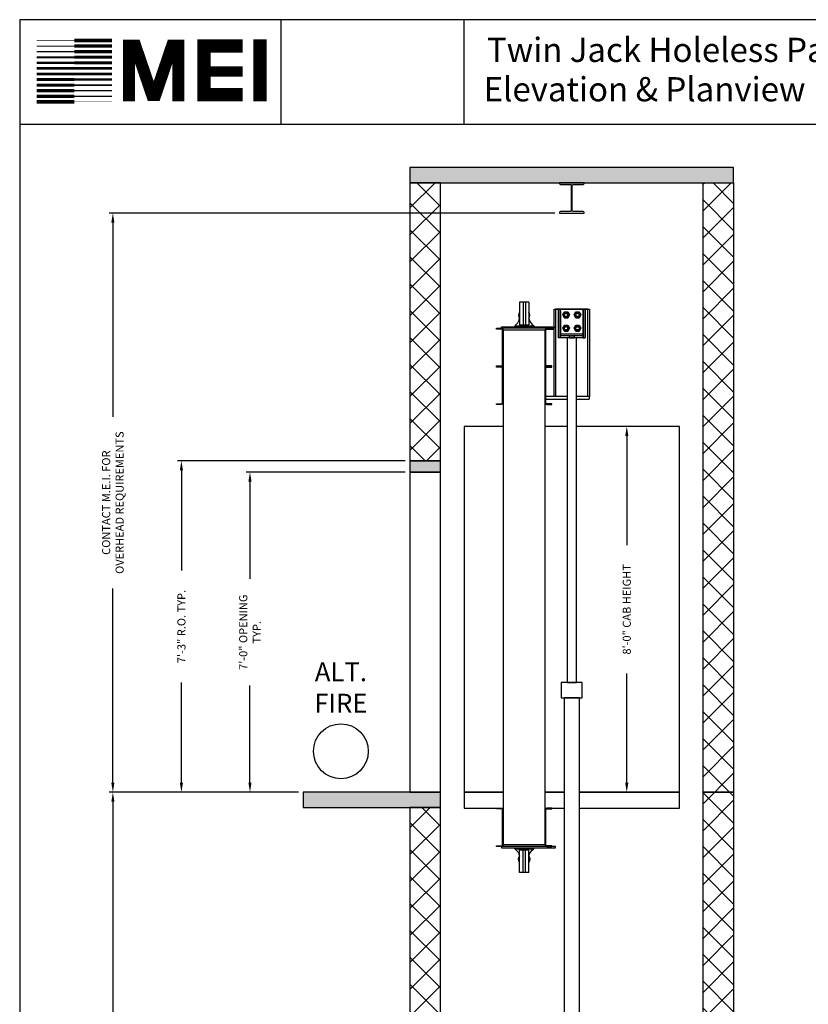
# Model space of a CAD drawing. Extents: x 1081 to 1493, y 255 to 788.
# Drawn here: x 1081 to 1288, y 529 to 788 of the extents above; entities that cross this region are included whole.
import ezdxf

# ---------------------------------------------------------------- set-up
doc = ezdxf.new("R2010")
doc.units = 0
doc.header["$MEASUREMENT"] = 0
doc.header["$PDMODE"] = 34
doc.layers.get('0').update_dxf_attribs({"linetype": 'CONTINUOUS'})
doc.layers.get('DEFPOINTS').update_dxf_attribs({"linetype": 'CONTINUOUS'})
doc.styles.add('ROMAND', font='arialbd.ttf')
doc.styles.add('ROMANS', font='ROMANS.SHX')
doc.dimstyles.new('MEI', dxfattribs={"dimtxt": 4.25, "dimasz": 5, "dimexe": 2, "dimexo": 2.5, "dimgap": 3.75, "dimtad": 0, "dimdec": 4, "dimzin": 3, "dimdsep": 46, "dimlunit": 4, "dimtxsty": 'ROMANS', "dimcen": 4.25, "dimadec": 0, "dimazin": 0, "dimtfac": 1, "dimtdec": 4, "dimtofl": 0, "dimtmove": 0, "dimatfit": 3, "dimfxl": 1, "dimfrac": 2, "dimtolj": 1, "dimtzin": 0, "dimarcsym": 0})

# ---------------------------------------------------------------- blocks, each defined once
blk = doc.blocks.new('*D5')
at = {"color": 0, "lineweight": -2, "transparency": 16777216}
for p, q in [((1154.49, 584.92), (1104.74, 584.92)), ((1105.74, 582.42), (1105.74, 487.29)), ((1105.74, 347.42), (1105.74, 442.55)), ((1154.49, 344.92), (1104.74, 344.92))]:
    blk.add_line(p, q, dxfattribs=at)
at = {"color": 0, "transparency": 16777216}
for points in [[(1105.32, 582.42), (1106.15, 582.42), (1105.74, 584.92)], [(1105.32, 347.42), (1106.15, 347.42), (1105.74, 344.92)]]:
    blk.add_solid(points, dxfattribs=at)
at = {"layer": 'DEFPOINTS', "color": 0, "transparency": 16777216}
for p in [(1105.74, 584.92), (1155.74, 584.92), (1155.74, 344.92)]:
    blk.add_point(p, dxfattribs=at)
at = {"color": 0, "transparency": 16777216, "insert": (1105.74, 464.92), "char_height": 2.125, "attachment_point": 5, "rotation": 90, "style": 'ROMANS'}
blk.add_mtext('\\A1;20\'-0" TOTAL\\PFLOOR TO FLOOR TRAVEL', dxfattribs=at)
blk = doc.blocks.new('*D50')
at = {"color": 0, "lineweight": -2, "transparency": 16777216}
for p, q in [((1221.74, 736.92), (1104.74, 736.92)), ((1105.74, 734.42), (1105.74, 683.44)), ((1105.74, 587.42), (1105.74, 638.4)), ((1154.49, 584.92), (1104.74, 584.92))]:
    blk.add_line(p, q, dxfattribs=at)
at = {"color": 0, "transparency": 16777216}
for points in [[(1105.32, 734.42), (1106.15, 734.42), (1105.74, 736.92)], [(1105.32, 587.42), (1106.15, 587.42), (1105.74, 584.92)]]:
    blk.add_solid(points, dxfattribs=at)
at = {"layer": 'DEFPOINTS', "color": 0, "transparency": 16777216}
for p in [(1105.74, 736.92), (1222.99, 736.92), (1155.74, 584.92)]:
    blk.add_point(p, dxfattribs=at)
at = {"color": 0, "transparency": 16777216, "insert": (1105.74, 660.92), "char_height": 2.125, "attachment_point": 5, "rotation": 90, "style": 'ROMANS'}
blk.add_mtext('\\A1;CONTACT M.E.I. FOR\\POVERHEAD REQUIREMENTS', dxfattribs=at)
blk = doc.blocks.new('*D7')
at = {"color": 0, "lineweight": -2, "transparency": 16777216}
for p, q in [((1182.49, 668.92), (1140.74, 668.92)), ((1141.74, 666.42), (1141.74, 640.94)), ((1141.74, 587.42), (1141.74, 612.9)), ((1154.49, 584.92), (1140.74, 584.92))]:
    blk.add_line(p, q, dxfattribs=at)
at = {"color": 0, "transparency": 16777216}
for points in [[(1141.32, 666.42), (1142.15, 666.42), (1141.74, 668.92)], [(1141.32, 587.42), (1142.15, 587.42), (1141.74, 584.92)]]:
    blk.add_solid(points, dxfattribs=at)
at = {"layer": 'DEFPOINTS', "color": 0, "transparency": 16777216}
for p in [(1141.74, 668.92), (1183.74, 668.92), (1155.74, 584.92)]:
    blk.add_point(p, dxfattribs=at)
at = {"color": 0, "transparency": 16777216, "insert": (1141.74, 626.92), "char_height": 2.125, "attachment_point": 5, "rotation": 90, "style": 'ROMANS'}
blk.add_mtext('\\A1;7\'-0" OPENING\\PTYP.', dxfattribs=at)
blk = doc.blocks.new('*D112')
at = {"color": 0, "lineweight": -2, "transparency": 16777216}
for p, q in [((1253.24, 680.92), (1239.67, 680.92)), ((1240.67, 678.42), (1240.67, 649.77)), ((1240.67, 587.42), (1240.67, 616.07)), ((1253.24, 584.92), (1239.67, 584.92))]:
    blk.add_line(p, q, dxfattribs=at)
at = {"color": 0, "transparency": 16777216}
for points in [[(1240.26, 678.42), (1241.09, 678.42), (1240.67, 680.92)], [(1240.26, 587.42), (1241.09, 587.42), (1240.67, 584.92)]]:
    blk.add_solid(points, dxfattribs=at)
at = {"layer": 'DEFPOINTS', "color": 0, "transparency": 16777216}
for p in [(1240.67, 680.92), (1254.49, 680.92), (1254.49, 584.92)]:
    blk.add_point(p, dxfattribs=at)
at = {"color": 0, "transparency": 16777216, "insert": (1240.67, 632.92), "char_height": 2.125, "attachment_point": 5, "rotation": 90, "style": 'ROMANS'}
blk.add_mtext('\\A1;{8\'-0" CAB HEIGHT}', dxfattribs=at)
blk = doc.blocks.new('*D8')
at = {"color": 0, "lineweight": -2, "transparency": 16777216}
for p, q in [((1182.49, 671.92), (1122.74, 671.92)), ((1123.74, 669.42), (1123.74, 643.1)), ((1123.74, 587.42), (1123.74, 613.74)), ((1154.49, 584.92), (1122.74, 584.92))]:
    blk.add_line(p, q, dxfattribs=at)
at = {"color": 0, "transparency": 16777216}
for points in [[(1123.32, 669.42), (1124.15, 669.42), (1123.74, 671.92)], [(1123.32, 587.42), (1124.15, 587.42), (1123.74, 584.92)]]:
    blk.add_solid(points, dxfattribs=at)
at = {"layer": 'DEFPOINTS', "color": 0, "transparency": 16777216}
for p in [(1123.74, 671.92), (1183.74, 671.92), (1155.74, 584.92)]:
    blk.add_point(p, dxfattribs=at)
at = {"color": 0, "transparency": 16777216, "insert": (1123.74, 628.42), "char_height": 2.125, "attachment_point": 5, "rotation": 90, "style": 'ROMANS'}
blk.add_mtext('\\A1;7\'-3" R.O. TYP.', dxfattribs=at)
blk = doc.blocks.new('816SS')
at = {"ltscale": 10}
for p, q in [((-1.25, 6.5), (-1.25, 0.5)), ((1.25, 6.5), (-1.25, 6.5)), ((-0.31, 6.5), (-0.31, 0.5)), ((0.31, 6.5), (0.31, 0.5)), ((1.25, 6.5), (1.25, 0.5)), ((-2.5, 0.25), (2.5, 0.25)), ((-2.5, 0.25), (-2.5, 0)), ((-2.5, 0), (2.5, 0)), ((-1.25, 0.5), (1.25, 0.5)), ((2.5, 0.25), (2.5, 0))]:
    blk.add_line(p, q, dxfattribs=at)
for centre, radius, start, end in [((0, 3), 1.5, 146.4427, 213.5573), ((0, 3), 1.5, 326.4427, 33.5573), ((-4.59, 2.98), 3.44, 307.4881, 346.4034), ((4.59, 2.98), 3.44, 193.5966, 232.5119)]:
    blk.add_arc(centre, radius, start, end, dxfattribs=at)
blk = doc.blocks.new('mei')
at = {"ltscale": 10}
for points, const_width in [([(1144.36, 766.27), (1144.36, 782.54)], 3.49), ([(1095.63, 780.72), (1085.76, 780.72)], 0.321), ([(1095.63, 782.18), (1085.76, 782.18)], 0.161), ([(1095.63, 782.18), (1105.49, 782.18)], 0.964), ([(1095.63, 780.72), (1105.49, 780.72)], 0.884), ([(1122.96, 766.22), (1122.96, 780.86), (1121.3, 780.86), (1116.88, 767.87), (1116.05, 767.87), (1111.62, 780.86), (1109.96, 780.86), (1109.96, 766.22)], 3.15), ([(1139.86, 768), (1129.65, 768), (1129.65, 780.75), (1139.86, 780.75)], 3.49), ([(1095.63, 777.8), (1085.76, 777.8)], 0.482), ([(1095.63, 779.26), (1085.76, 779.26)], 0.402), ([(1095.63, 779.26), (1105.49, 779.26)], 0.844), ([(1095.63, 777.8), (1105.49, 777.8)], 0.804), ([(1095.63, 774.88), (1085.76, 774.88)], 0.683), ([(1095.63, 776.34), (1085.76, 776.34)], 0.643), ([(1095.63, 776.34), (1105.49, 776.34)], 0.764), ([(1095.63, 774.88), (1105.49, 774.88)], 0.723), ([(1129.65, 774.09), (1139.86, 774.09)], 2.69), ([(1095.63, 773.42), (1085.76, 773.42)], 0.723), ([(1095.63, 773.42), (1105.49, 773.42)], 0.683), ([(1095.63, 770.49), (1085.76, 770.49)], 0.804), ([(1095.63, 771.96), (1085.76, 771.96)], 0.764), ([(1095.63, 771.96), (1105.49, 771.96)], 0.643), ([(1095.63, 770.49), (1105.49, 770.49)], 0.482), ([(1095.63, 767.57), (1085.76, 767.57)], 0.884), ([(1095.63, 769.03), (1085.76, 769.03)], 0.844), ([(1095.63, 769.03), (1105.49, 769.03)], 0.402), ([(1095.63, 767.57), (1105.49, 767.57)], 0.321), ([(1095.63, 766.11), (1085.76, 766.11)], 0.964), ([(1095.63, 766.11), (1105.49, 766.11)], 0.161)]:
    blk.add_lwpolyline(points, dxfattribs=dict(at, const_width=const_width))

msp = doc.modelspace()

# ---------------------------------------------------------------- hatches: boundary and pattern name
h = msp.add_hatch()
h.set_pattern_fill('AR-CONC', color=256, style=0)
h.set_pattern_definition([(50, (0, 0), (7.172602, -0.627521), [0.75, -8.25]), (355, (0, 0), (-1.387513, 7.52192), [0.6, -6.6]), (100.4514, (0.598, -0.052), (5.785094, 6.894395), [0.637402, -7.01142]), (46.1842, (0, 2), (10.67241, -1.65519), [1.125, -12.375]), (96.6356, (0.889, 1.862), (9.34663, 9.74118), [0.9561, -10.51713]), (351.1842, (0, 2), (9.34662, 9.74119), [0.9, -9.9]), (21, (1, 1.5), (5.96907, -4.02619), [0.75, -8.25]), (326, (1, 1.5), (2.433153, 7.2515), [0.6, -6.6]), (71.4514, (1.4974, 1.1645), (8.402226, 3.225305), [0.637402, -7.01142]), (37.5, (0, 0), (0.1215986, 3.3289385), [0, -6.52, 0, -6.7, 0, -6.625]), (7.5, (0, 0), (2.630695, 3.944117), [0, -3.82, 0, -6.37, 0, -2.525]), (327.5, (-2.23, 0), (5.3382244, -0.2255487), [0, -2.5, 0, -7.8, 0, -10.35]), (317.5, (-3.23, 0), (5.831862, 1.00105), [0, -3.25, 0, -5.18, 0, -7.35])])
h.paths.add_polyline_path([(1268.73598, 748.85056), (1183.73598, 748.85056), (1183.73598, 744.85056), (1268.73598, 744.85056)])
h.paths.add_polyline_path([(1191.73598, 584.92056), (1183.73598, 584.92056), (1155.73598, 584.92056), (1155.73598, 580.92056), (1191.73598, 580.92056)])
h.paths.add_polyline_path([(1191.73598, 344.92056), (1155.73598, 344.92056), (1155.73598, 340.92056), (1191.73598, 340.92056)])
h = msp.add_hatch()
h.set_pattern_fill('ANSI37', color=256, scale=40, style=0)
h.paths.add_polyline_path([(1191.73598, 744.85056), (1183.73598, 744.85056), (1183.73598, 671.92056), (1191.73598, 671.92056)])
h.paths.add_polyline_path([(1268.73598, 744.85056), (1260.73598, 744.85056), (1260.73598, 584.92056), (1268.73598, 584.92056)])
h.paths.add_polyline_path([(1268.73598, 584.92056), (1260.73598, 584.92056), (1260.73598, 344.92056), (1268.73598, 344.92056)])
h.paths.add_polyline_path([(1191.73598, 580.92056), (1183.73598, 580.92056), (1183.73598, 431.92056), (1191.73598, 431.92056)])
h = msp.add_hatch()
h.set_pattern_fill('AR-SAND', color=256, style=0)
h.paths.add_polyline_path([(1191.73598, 671.92056), (1183.73598, 671.92056), (1183.73598, 668.92056), (1191.73598, 668.92056)])
h.paths.add_polyline_path([(1191.73598, 431.92056), (1183.73598, 431.92056), (1183.73598, 428.92056), (1191.73598, 428.92056)])

# ---------------------------------------------------------------- linework, layer by layer
for p, q in [((1149.94354, 760.1901), (1149.94354, 787.65968)), ((1197.94354, 760.1901), (1197.94354, 787.65968)), ((1223.23598, 711.67056), (1222.73598, 711.67056)), ((1222.73598, 711.67056), (1222.73598, 704.17056)), ((1222.73598, 711.67056), (1222.73598, 704.17056)), ((1222.73598, 704.17056), (1222.73598, 711.67056)), ((1222.73598, 704.17056), (1222.73598, 711.67056)), ((1223.23598, 711.67056), (1222.73598, 711.67056)), ((1229.23598, 711.67056), (1223.23598, 711.67056)), ((1223.23598, 711.67056), (1223.23598, 711.67056)), ((1229.23598, 711.67056), (1223.23598, 711.67056)), ((1229.23598, 711.67056), (1223.23598, 711.67056)), ((1223.23598, 711.17056), (1223.23598, 711.67056)), ((1229.23598, 711.67056), (1223.23598, 711.67056)), ((1223.23598, 711.17056), (1223.23598, 711.67056)), ((1223.23598, 711.67056), (1223.23598, 711.67056)), ((1223.23598, 711.17056), (1223.23598, 711.67056)), ((1223.23598, 711.17056), (1223.23598, 711.67056)), ((1223.23598, 705.17056), (1223.23598, 711.17056)), ((1223.23598, 711.17056), (1223.23598, 704.67056)), ((1223.23598, 705.17056), (1223.23598, 711.17056)), ((1223.23598, 711.17056), (1223.23598, 704.67056)), ((1229.23598, 711.67056), (1229.73598, 711.67056)), ((1229.23598, 711.67056), (1229.23598, 711.17056)), ((1229.23598, 711.67056), (1229.73598, 711.67056)), ((1229.23598, 711.67056), (1229.23598, 711.67056)), ((1229.23598, 711.17056), (1229.23598, 711.67056)), ((1229.23598, 711.67056), (1229.23598, 711.17056)), ((1229.23598, 711.17056), (1229.23598, 711.67056)), ((1229.23598, 711.67056), (1229.23598, 711.67056)), ((1229.23598, 711.17056), (1229.23598, 704.67056)), ((1229.23598, 705.17056), (1229.23598, 711.17056)), ((1229.23598, 711.17056), (1229.23598, 704.67056)), ((1229.23598, 705.17056), (1229.23598, 711.17056)), ((1229.73598, 711.67056), (1229.73598, 704.17056)), ((1229.73598, 704.17056), (1229.73598, 711.67056)), ((1229.73598, 704.17056), (1229.73598, 711.67056)), ((1229.73598, 711.67056), (1229.73598, 704.17056)), ((1219.66528, 706.49126), (1221.61098, 706.49126)), ((1223.23598, 704.17056), (1222.73598, 704.17056)), ((1222.73598, 704.17056), (1222.73598, 704.17056)), ((1223.23598, 704.17056), (1222.73598, 704.17056)), ((1223.23598, 704.17056), (1222.73598, 704.17056)), ((1222.73598, 704.17056), (1222.73598, 704.17056)), ((1223.23598, 704.17056), (1222.73598, 704.17056)), ((1229.23598, 705.17056), (1223.23598, 705.17056)), ((1223.23598, 704.17056), (1223.23598, 705.17056)), ((1229.23598, 705.17056), (1223.23598, 705.17056)), ((1223.23598, 705.17056), (1223.23598, 704.67056)), ((1229.23598, 705.17056), (1223.23598, 705.17056)), ((1223.23598, 704.17056), (1223.23598, 705.17056)), ((1229.23598, 705.17056), (1223.23598, 705.17056)), ((1223.23598, 704.67056), (1223.23598, 705.17056)), ((1223.23598, 704.17056), (1223.23598, 705.17056)), ((1223.23598, 704.17056), (1223.23598, 705.17056)), ((1229.23598, 704.67056), (1223.23598, 704.67056)), ((1223.23598, 704.67056), (1223.23598, 704.67056)), ((1223.23598, 704.67056), (1223.23598, 704.67056)), ((1229.23598, 704.67056), (1223.23598, 704.67056)), ((1229.23598, 704.67056), (1223.23598, 704.67056)), ((1223.23598, 704.17056), (1223.23598, 704.67056)), ((1229.23598, 704.67056), (1223.23598, 704.67056)), ((1223.23598, 704.17056), (1223.23598, 704.67056)), ((1223.23598, 704.67056), (1223.23598, 704.67056)), ((1223.23598, 704.17056), (1223.23598, 704.67056)), ((1223.23598, 704.17056), (1223.23598, 704.67056)), ((1223.23598, 704.67056), (1223.23598, 704.67056)), ((1229.23598, 704.17056), (1223.23598, 704.17056)), ((1229.23598, 704.17056), (1223.23598, 704.17056)), ((1223.23598, 704.17056), (1223.23598, 704.17056)), ((1229.23598, 704.17056), (1223.23598, 704.17056)), ((1229.23598, 704.17056), (1223.23598, 704.17056)), ((1223.23598, 704.17056), (1223.23598, 704.17056)), ((1226.89223, 704.67056), (1225.57973, 704.67056)), ((1225.57973, 704.67056), (1225.57973, 704.67056)), ((1226.89223, 704.67056), (1225.57973, 704.67056)), ((1225.57973, 704.67056), (1225.57973, 704.17056)), ((1225.57973, 704.67056), (1225.57973, 704.17056)), ((1225.57973, 704.67056), (1225.57973, 704.67056)), ((1225.57973, 704.67056), (1225.57973, 704.17056)), ((1225.57973, 704.67056), (1226.89223, 704.67056)), ((1225.57973, 704.67056), (1225.57973, 704.17056)), ((1225.57973, 704.67056), (1226.89223, 704.67056)), ((1225.57973, 704.17056), (1226.89223, 704.17056)), ((1225.57973, 704.17056), (1225.57973, 704.17056)), ((1225.57973, 704.17056), (1226.89223, 704.17056)), ((1225.57973, 704.17056), (1225.57973, 704.17056)), ((1226.89223, 704.17056), (1225.57973, 704.17056)), ((1226.89223, 704.17056), (1225.57973, 704.17056)), ((1226.89223, 704.67056), (1226.89223, 704.67056)), ((1226.89223, 704.67056), (1226.89223, 704.17056)), ((1226.89223, 704.67056), (1226.89223, 704.17056)), ((1226.89223, 704.67056), (1226.89223, 704.17056)), ((1226.89223, 704.67056), (1226.89223, 704.67056)), ((1226.89223, 704.67056), (1226.89223, 704.17056)), ((1226.89223, 704.17056), (1226.89223, 704.17056)), ((1226.89223, 704.17056), (1226.89223, 704.17056)), ((1229.23598, 704.17056), (1229.23598, 705.17056)), ((1229.23598, 705.17056), (1229.23598, 704.17056)), ((1229.23598, 704.17056), (1229.23598, 705.17056)), ((1229.23598, 705.17056), (1229.23598, 704.67056)), ((1229.23598, 705.17056), (1229.23598, 704.67056)), ((1229.23598, 704.17056), (1229.23598, 705.17056)), ((1229.23598, 704.67056), (1229.23598, 704.17056)), ((1229.23598, 704.67056), (1229.23598, 704.67056)), ((1229.23598, 704.67056), (1229.23598, 704.67056)), ((1229.23598, 704.67056), (1229.23598, 704.67056)), ((1229.23598, 704.17056), (1229.23598, 704.67056)), ((1229.23598, 704.67056), (1229.23598, 704.17056)), ((1229.23598, 704.17056), (1229.23598, 704.67056)), ((1229.23598, 704.67056), (1229.23598, 704.67056)), ((1229.23598, 704.17056), (1229.73598, 704.17056)), ((1229.23598, 704.17056), (1229.73598, 704.17056)), ((1229.23598, 704.17056), (1229.73598, 704.17056)), ((1229.23598, 704.17056), (1229.23598, 704.17056)), ((1229.23598, 704.17056), (1229.73598, 704.17056)), ((1229.23598, 704.17056), (1229.23598, 704.17056)), ((1229.73598, 704.17056), (1229.73598, 704.17056)), ((1229.73598, 704.17056), (1229.73598, 704.17056)), ((1224.98598, 688.80838, 2.42973), (1219.41528, 688.80838)), ((1219.41528, 688.05018), (1224.98598, 688.05018, 2.42973)), ((1230.79848, 688.80838), (1227.48598, 688.80838, 2.42973)), ((1227.48598, 688.05018, 2.42973), (1230.79848, 688.05018)), ((1230.79848, 688.80838), (1230.79848, 688.05018))]:
    msp.add_line(p, q)
at = {"ltscale": 10}
msp.add_line((1492.90018, 760.1901), (1081.26959, 760.1901), dxfattribs=at)
msp.add_lwpolyline([(1492.90018, 254.96126), (1492.90018, 787.65968), (1081.26959, 787.65968), (1081.26959, 254.96126)], close=True, dxfattribs=at)
at = {"ltscale": 0.25}
for points in [[(1183.73598, 744.85056), (1268.73598, 744.85056), (1268.73598, 748.85056), (1183.73598, 748.85056)], [(1183.73598, 671.92056), (1191.73598, 671.92056), (1191.73598, 744.85056), (1183.73598, 744.85056)], [(1268.73598, 584.92056), (1260.73598, 584.92056), (1260.73598, 744.85056), (1268.73598, 744.85056)], [(1221.98598, 711.67056), (1221.98598, 688.80838), (1221.61098, 688.80838), (1221.61098, 711.67056), (1230.86098, 711.67056), (1230.86098, 688.80838), (1230.48598, 688.80838), (1230.48598, 711.67056)], [(1183.73598, 668.92056), (1191.73598, 668.92056), (1191.73598, 671.92056), (1183.73598, 671.92056)], [(1183.73598, 584.92056), (1191.73598, 584.92056), (1191.73598, 668.92056), (1183.73598, 668.92056)], [(1155.73598, 580.92056), (1191.73598, 580.92056), (1191.73598, 584.92056), (1155.73598, 584.92056)], [(1268.73598, 344.92056), (1260.73598, 344.92056), (1260.73598, 584.92056), (1268.73598, 584.92056)], [(1183.73598, 431.92056), (1191.73598, 431.92056), (1191.73598, 580.92056), (1183.73598, 580.92056)]]:
    msp.add_lwpolyline(points, close=True, dxfattribs=at)
msp.add_lwpolyline([(1223.23848, 744.45056), (1225.86348, 744.45056, -0.414213562), (1226.11348, 744.20056), (1226.11348, 737.57056, -0.414213562), (1225.86348, 737.32056), (1223.23848, 737.32056, 0.414213562), (1222.98848, 737.07056), (1222.98848, 736.92056), (1229.48348, 736.92056), (1229.48348, 737.07056, 0.414213562), (1229.23348, 737.32056), (1226.60848, 737.32056, -0.414213562), (1226.35848, 737.57056), (1226.35848, 744.20056, -0.414213562), (1226.60848, 744.45056), (1229.23348, 744.45056, 0.414213562), (1229.48348, 744.70056), (1229.48348, 744.85056), (1222.98848, 744.85056), (1222.98848, 744.70056, 0.414213562)], format="xyb", close=True)
at = {"flags": 128}
for points in [[(1223.87037, 710.17067), (1224.30321, 710.92056), (1223.87037, 710.17067)], [(1224.33918, 710.85806), (1223.94255, 710.17067), (1224.33918, 709.48317), (1225.13267, 709.48317), (1225.5293, 710.17067), (1225.13267, 710.85806), (1224.33918, 710.85806)], [(1224.33918, 709.48317), (1223.94255, 710.17067), (1224.33918, 710.85806), (1225.13267, 710.85806), (1225.5293, 710.17067), (1225.13267, 709.48317), (1224.33918, 709.48317)], [(1225.2357, 710.17067), (1225.22955, 710.24888), (1225.21122, 710.32515), (1225.18117, 710.39756), (1225.14018, 710.4645), (1225.08929, 710.52415), (1225.02964, 710.57515), (1224.96281, 710.61614), (1224.8903, 710.64608), (1224.81413, 710.66441), (1224.73592, 710.67056), (1224.65771, 710.66441), (1224.58155, 710.64608), (1224.50903, 710.61614), (1224.44221, 710.57515), (1224.38255, 710.52415), (1224.33167, 710.4645), (1224.29068, 710.39756), (1224.26063, 710.32515), (1224.2423, 710.24888), (1224.23615, 710.17067), (1224.2423, 710.09234), (1224.26063, 710.01607), (1224.29068, 709.94367), (1224.33167, 709.87673), (1224.38255, 709.81707), (1224.44221, 709.76607), (1224.50903, 709.72509), (1224.58155, 709.69515), (1224.65771, 709.67682), (1224.73592, 709.67067), (1224.81413, 709.67682), (1224.8903, 709.69515), (1224.96281, 709.72509), (1225.02964, 709.76607), (1225.08929, 709.81707), (1225.14018, 709.87673), (1225.18117, 709.94367), (1225.21122, 710.01607), (1225.22955, 710.09234), (1225.2357, 710.17067)], [(1225.2357, 710.17067), (1225.22955, 710.24888), (1225.21122, 710.32515), (1225.18117, 710.39756), (1225.14018, 710.4645), (1225.08929, 710.52415), (1225.02964, 710.57515), (1224.96281, 710.61614), (1224.8903, 710.64608), (1224.81413, 710.66441), (1224.73592, 710.67056), (1224.65771, 710.66441), (1224.58155, 710.64608), (1224.50903, 710.61614), (1224.44221, 710.57515), (1224.38255, 710.52415), (1224.33167, 710.4645), (1224.29068, 710.39756), (1224.26063, 710.32515), (1224.2423, 710.24888), (1224.23615, 710.17067), (1224.2423, 710.09234), (1224.26063, 710.01607), (1224.29068, 709.94367), (1224.33167, 709.87673), (1224.38255, 709.81707), (1224.44221, 709.76607), (1224.50903, 709.72509), (1224.58155, 709.69515), (1224.65771, 709.67682), (1224.73592, 709.67067), (1224.81413, 709.67682), (1224.8903, 709.69515), (1224.96281, 709.72509), (1225.02964, 709.76607), (1225.08929, 709.81707), (1225.14018, 709.87673), (1225.18117, 709.94367), (1225.21122, 710.01607), (1225.22955, 710.09234), (1225.2357, 710.17067)], [(1224.29865, 710.17067), (1224.304, 710.23909), (1224.32005, 710.3058), (1224.34635, 710.36921), (1224.38221, 710.42773), (1224.42673, 710.47998), (1224.47887, 710.52449), (1224.53738, 710.56035), (1224.60079, 710.58665), (1224.6675, 710.6027), (1224.73592, 710.60806), (1224.80434, 710.6027), (1224.87106, 710.58665), (1224.93447, 710.56035), (1224.99298, 710.52449), (1225.04512, 710.47998), (1225.08964, 710.42773), (1225.1255, 710.36921), (1225.15179, 710.3058), (1225.16785, 710.23909), (1225.1732, 710.17067), (1225.16785, 710.10214), (1225.15179, 710.03542), (1225.1255, 709.97201), (1225.08964, 709.9135), (1225.04512, 709.86124), (1224.99298, 709.81673), (1224.93447, 709.78087), (1224.87106, 709.75457), (1224.80434, 709.73852), (1224.73592, 709.73317), (1224.6675, 709.73852), (1224.60079, 709.75457), (1224.53738, 709.78087), (1224.47887, 709.81673), (1224.42673, 709.86124), (1224.38221, 709.9135), (1224.34635, 709.97201), (1224.32005, 710.03542), (1224.304, 710.10214), (1224.29865, 710.17067)], [(1224.30321, 710.92056), (1224.33918, 710.85806)], [(1224.30321, 710.92056), (1225.16864, 710.92056), (1224.30321, 710.92056)], [(1225.16864, 710.92056), (1225.13267, 710.85806)], [(1225.60148, 710.17067), (1225.5293, 710.17067), (1225.60148, 710.17067), (1225.16864, 710.92056)], [(1226.87037, 710.17067), (1227.30321, 710.92056), (1226.87037, 710.17067)], [(1227.33918, 710.85806), (1226.94255, 710.17067), (1227.33918, 709.48317), (1228.13267, 709.48317), (1228.5293, 710.17067), (1228.13267, 710.85806), (1227.33918, 710.85806)], [(1227.33918, 709.48317), (1226.94255, 710.17067), (1227.33918, 710.85806), (1228.13267, 710.85806), (1228.5293, 710.17067), (1228.13267, 709.48317), (1227.33918, 709.48317)], [(1228.2357, 710.17067), (1228.22955, 710.24888), (1228.21122, 710.32515), (1228.18117, 710.39756), (1228.14018, 710.4645), (1228.08929, 710.52415), (1228.02964, 710.57515), (1227.96281, 710.61614), (1227.8903, 710.64608), (1227.81413, 710.66441), (1227.73592, 710.67056), (1227.65771, 710.66441), (1227.58155, 710.64608), (1227.50903, 710.61614), (1227.44221, 710.57515), (1227.38255, 710.52415), (1227.33167, 710.4645), (1227.29068, 710.39756), (1227.26063, 710.32515), (1227.2423, 710.24888), (1227.23615, 710.17067), (1227.2423, 710.09234), (1227.26063, 710.01607), (1227.29068, 709.94367), (1227.33167, 709.87673), (1227.38255, 709.81707), (1227.44221, 709.76607), (1227.50903, 709.72509), (1227.58155, 709.69515), (1227.65771, 709.67682), (1227.73592, 709.67067), (1227.81413, 709.67682), (1227.8903, 709.69515), (1227.96281, 709.72509), (1228.02964, 709.76607), (1228.08929, 709.81707), (1228.14018, 709.87673), (1228.18117, 709.94367), (1228.21122, 710.01607), (1228.22955, 710.09234), (1228.2357, 710.17067)], [(1228.2357, 710.17067), (1228.22955, 710.24888), (1228.21122, 710.32515), (1228.18117, 710.39756), (1228.14018, 710.4645), (1228.08929, 710.52415), (1228.02964, 710.57515), (1227.96281, 710.61614), (1227.8903, 710.64608), (1227.81413, 710.66441), (1227.73592, 710.67056), (1227.65771, 710.66441), (1227.58155, 710.64608), (1227.50903, 710.61614), (1227.44221, 710.57515), (1227.38255, 710.52415), (1227.33167, 710.4645), (1227.29068, 710.39756), (1227.26063, 710.32515), (1227.2423, 710.24888), (1227.23615, 710.17067), (1227.2423, 710.09234), (1227.26063, 710.01607), (1227.29068, 709.94367), (1227.33167, 709.87673), (1227.38255, 709.81707), (1227.44221, 709.76607), (1227.50903, 709.72509), (1227.58155, 709.69515), (1227.65771, 709.67682), (1227.73592, 709.67067), (1227.81413, 709.67682), (1227.8903, 709.69515), (1227.96281, 709.72509), (1228.02964, 709.76607), (1228.08929, 709.81707), (1228.14018, 709.87673), (1228.18117, 709.94367), (1228.21122, 710.01607), (1228.22955, 710.09234), (1228.2357, 710.17067)], [(1227.29865, 710.17067), (1227.304, 710.23909), (1227.32005, 710.3058), (1227.34635, 710.36921), (1227.38221, 710.42773), (1227.42673, 710.47998), (1227.47887, 710.52449), (1227.53738, 710.56035), (1227.60079, 710.58665), (1227.6675, 710.6027), (1227.73592, 710.60806), (1227.80434, 710.6027), (1227.87106, 710.58665), (1227.93447, 710.56035), (1227.99298, 710.52449), (1228.04512, 710.47998), (1228.08964, 710.42773), (1228.1255, 710.36921), (1228.15179, 710.3058), (1228.16785, 710.23909), (1228.1732, 710.17067), (1228.16785, 710.10214), (1228.15179, 710.03542), (1228.1255, 709.97201), (1228.08964, 709.9135), (1228.04512, 709.86124), (1227.99298, 709.81673), (1227.93447, 709.78087), (1227.87106, 709.75457), (1227.80434, 709.73852), (1227.73592, 709.73317), (1227.6675, 709.73852), (1227.60079, 709.75457), (1227.53738, 709.78087), (1227.47887, 709.81673), (1227.42673, 709.86124), (1227.38221, 709.9135), (1227.34635, 709.97201), (1227.32005, 710.03542), (1227.304, 710.10214), (1227.29865, 710.17067)], [(1227.30321, 710.92056), (1227.33918, 710.85806)], [(1227.30321, 710.92056), (1228.16864, 710.92056), (1227.30321, 710.92056)], [(1228.16864, 710.92056), (1228.13267, 710.85806)], [(1228.60148, 710.17067), (1228.5293, 710.17067), (1228.60148, 710.17067), (1228.16864, 710.92056)], [(1223.87037, 710.17067), (1223.94255, 710.17067)], [(1224.30321, 709.42067), (1223.87037, 710.17067), (1224.30321, 709.42067)], [(1224.30321, 709.42067), (1224.33918, 709.48317)], [(1225.16864, 709.42067), (1224.30321, 709.42067), (1225.16864, 709.42067)], [(1225.16864, 709.42067), (1225.13267, 709.48317)], [(1225.60148, 710.17067), (1225.16864, 709.42067), (1225.60148, 710.17067)], [(1226.87037, 710.17067), (1226.94255, 710.17067)], [(1227.30321, 709.42067), (1226.87037, 710.17067), (1227.30321, 709.42067)], [(1227.30321, 709.42067), (1227.33918, 709.48317)], [(1228.16864, 709.42067), (1227.30321, 709.42067), (1228.16864, 709.42067)], [(1228.16864, 709.42067), (1228.13267, 709.48317)], [(1228.60148, 710.17067), (1228.16864, 709.42067), (1228.60148, 710.17067)], [(1223.87037, 706.67067), (1224.30321, 707.42056), (1223.87037, 706.67067)], [(1223.87037, 706.67067), (1223.94255, 706.67067)], [(1224.30321, 705.92067), (1223.87037, 706.67067), (1224.30321, 705.92067)], [(1224.33918, 707.35806), (1223.94255, 706.67067), (1224.33918, 705.98317), (1225.13267, 705.98317), (1225.5293, 706.67067), (1225.13267, 707.35806), (1224.33918, 707.35806)], [(1224.33918, 705.98317), (1223.94255, 706.67067), (1224.33918, 707.35806), (1225.13267, 707.35806), (1225.5293, 706.67067), (1225.13267, 705.98317), (1224.33918, 705.98317)], [(1225.2357, 706.67067), (1225.22955, 706.74888), (1225.21122, 706.82515), (1225.18117, 706.89756), (1225.14018, 706.9645), (1225.08929, 707.02415), (1225.02964, 707.07515), (1224.96281, 707.11614), (1224.8903, 707.14608), (1224.81413, 707.16441), (1224.73592, 707.17056), (1224.65771, 707.16441), (1224.58155, 707.14608), (1224.50903, 707.11614), (1224.44221, 707.07515), (1224.38255, 707.02415), (1224.33167, 706.9645), (1224.29068, 706.89756), (1224.26063, 706.82515), (1224.2423, 706.74888), (1224.23615, 706.67067), (1224.2423, 706.59234), (1224.26063, 706.51607), (1224.29068, 706.44367), (1224.33167, 706.37673), (1224.38255, 706.31707), (1224.44221, 706.26607), (1224.50903, 706.22509), (1224.58155, 706.19515), (1224.65771, 706.17682), (1224.73592, 706.17067), (1224.81413, 706.17682), (1224.8903, 706.19515), (1224.96281, 706.22509), (1225.02964, 706.26607), (1225.08929, 706.31707), (1225.14018, 706.37673), (1225.18117, 706.44367), (1225.21122, 706.51607), (1225.22955, 706.59234), (1225.2357, 706.67067)], [(1225.2357, 706.67067), (1225.22955, 706.74888), (1225.21122, 706.82515), (1225.18117, 706.89756), (1225.14018, 706.9645), (1225.08929, 707.02415), (1225.02964, 707.07515), (1224.96281, 707.11614), (1224.8903, 707.14608), (1224.81413, 707.16441), (1224.73592, 707.17056), (1224.65771, 707.16441), (1224.58155, 707.14608), (1224.50903, 707.11614), (1224.44221, 707.07515), (1224.38255, 707.02415), (1224.33167, 706.9645), (1224.29068, 706.89756), (1224.26063, 706.82515), (1224.2423, 706.74888), (1224.23615, 706.67067), (1224.2423, 706.59234), (1224.26063, 706.51607), (1224.29068, 706.44367), (1224.33167, 706.37673), (1224.38255, 706.31707), (1224.44221, 706.26607), (1224.50903, 706.22509), (1224.58155, 706.19515), (1224.65771, 706.17682), (1224.73592, 706.17067), (1224.81413, 706.17682), (1224.8903, 706.19515), (1224.96281, 706.22509), (1225.02964, 706.26607), (1225.08929, 706.31707), (1225.14018, 706.37673), (1225.18117, 706.44367), (1225.21122, 706.51607), (1225.22955, 706.59234), (1225.2357, 706.67067)], [(1224.29865, 706.67067), (1224.304, 706.73909), (1224.32005, 706.8058), (1224.34635, 706.86921), (1224.38221, 706.92773), (1224.42673, 706.97998), (1224.47887, 707.02449), (1224.53738, 707.06035), (1224.60079, 707.08665), (1224.6675, 707.1027), (1224.73592, 707.10806), (1224.80434, 707.1027), (1224.87106, 707.08665), (1224.93447, 707.06035), (1224.99298, 707.02449), (1225.04512, 706.97998), (1225.08964, 706.92773), (1225.1255, 706.86921), (1225.15179, 706.8058), (1225.16785, 706.73909), (1225.1732, 706.67067), (1225.16785, 706.60214), (1225.15179, 706.53542), (1225.1255, 706.47201), (1225.08964, 706.4135), (1225.04512, 706.36124), (1224.99298, 706.31673), (1224.93447, 706.28087), (1224.87106, 706.25457), (1224.80434, 706.23852), (1224.73592, 706.23317), (1224.6675, 706.23852), (1224.60079, 706.25457), (1224.53738, 706.28087), (1224.47887, 706.31673), (1224.42673, 706.36124), (1224.38221, 706.4135), (1224.34635, 706.47201), (1224.32005, 706.53542), (1224.304, 706.60214), (1224.29865, 706.67067)], [(1224.30321, 707.42056), (1224.33918, 707.35806)], [(1224.30321, 707.42056), (1225.16864, 707.42056), (1224.30321, 707.42056)], [(1224.30321, 705.92067), (1224.33918, 705.98317)], [(1225.16864, 705.92067), (1224.30321, 705.92067), (1225.16864, 705.92067)], [(1225.16864, 707.42056), (1225.13267, 707.35806)], [(1225.16864, 705.92067), (1225.13267, 705.98317)], [(1225.60148, 706.67067), (1225.5293, 706.67067), (1225.60148, 706.67067), (1225.16864, 707.42056)], [(1225.60148, 706.67067), (1225.16864, 705.92067), (1225.60148, 706.67067)], [(1226.87037, 706.67067), (1227.30321, 707.42056), (1226.87037, 706.67067)], [(1226.87037, 706.67067), (1226.94255, 706.67067)], [(1227.30321, 705.92067), (1226.87037, 706.67067), (1227.30321, 705.92067)], [(1227.33918, 707.35806), (1226.94255, 706.67067), (1227.33918, 705.98317), (1228.13267, 705.98317), (1228.5293, 706.67067), (1228.13267, 707.35806), (1227.33918, 707.35806)], [(1227.33918, 705.98317), (1226.94255, 706.67067), (1227.33918, 707.35806), (1228.13267, 707.35806), (1228.5293, 706.67067), (1228.13267, 705.98317), (1227.33918, 705.98317)], [(1228.2357, 706.67067), (1228.22955, 706.74888), (1228.21122, 706.82515), (1228.18117, 706.89756), (1228.14018, 706.9645), (1228.08929, 707.02415), (1228.02964, 707.07515), (1227.96281, 707.11614), (1227.8903, 707.14608), (1227.81413, 707.16441), (1227.73592, 707.17056), (1227.65771, 707.16441), (1227.58155, 707.14608), (1227.50903, 707.11614), (1227.44221, 707.07515), (1227.38255, 707.02415), (1227.33167, 706.9645), (1227.29068, 706.89756), (1227.26063, 706.82515), (1227.2423, 706.74888), (1227.23615, 706.67067), (1227.2423, 706.59234), (1227.26063, 706.51607), (1227.29068, 706.44367), (1227.33167, 706.37673), (1227.38255, 706.31707), (1227.44221, 706.26607), (1227.50903, 706.22509), (1227.58155, 706.19515), (1227.65771, 706.17682), (1227.73592, 706.17067), (1227.81413, 706.17682), (1227.8903, 706.19515), (1227.96281, 706.22509), (1228.02964, 706.26607), (1228.08929, 706.31707), (1228.14018, 706.37673), (1228.18117, 706.44367), (1228.21122, 706.51607), (1228.22955, 706.59234), (1228.2357, 706.67067)], [(1228.2357, 706.67067), (1228.22955, 706.74888), (1228.21122, 706.82515), (1228.18117, 706.89756), (1228.14018, 706.9645), (1228.08929, 707.02415), (1228.02964, 707.07515), (1227.96281, 707.11614), (1227.8903, 707.14608), (1227.81413, 707.16441), (1227.73592, 707.17056), (1227.65771, 707.16441), (1227.58155, 707.14608), (1227.50903, 707.11614), (1227.44221, 707.07515), (1227.38255, 707.02415), (1227.33167, 706.9645), (1227.29068, 706.89756), (1227.26063, 706.82515), (1227.2423, 706.74888), (1227.23615, 706.67067), (1227.2423, 706.59234), (1227.26063, 706.51607), (1227.29068, 706.44367), (1227.33167, 706.37673), (1227.38255, 706.31707), (1227.44221, 706.26607), (1227.50903, 706.22509), (1227.58155, 706.19515), (1227.65771, 706.17682), (1227.73592, 706.17067), (1227.81413, 706.17682), (1227.8903, 706.19515), (1227.96281, 706.22509), (1228.02964, 706.26607), (1228.08929, 706.31707), (1228.14018, 706.37673), (1228.18117, 706.44367), (1228.21122, 706.51607), (1228.22955, 706.59234), (1228.2357, 706.67067)], [(1227.29865, 706.67067), (1227.304, 706.73909), (1227.32005, 706.8058), (1227.34635, 706.86921), (1227.38221, 706.92773), (1227.42673, 706.97998), (1227.47887, 707.02449), (1227.53738, 707.06035), (1227.60079, 707.08665), (1227.6675, 707.1027), (1227.73592, 707.10806), (1227.80434, 707.1027), (1227.87106, 707.08665), (1227.93447, 707.06035), (1227.99298, 707.02449), (1228.04512, 706.97998), (1228.08964, 706.92773), (1228.1255, 706.86921), (1228.15179, 706.8058), (1228.16785, 706.73909), (1228.1732, 706.67067), (1228.16785, 706.60214), (1228.15179, 706.53542), (1228.1255, 706.47201), (1228.08964, 706.4135), (1228.04512, 706.36124), (1227.99298, 706.31673), (1227.93447, 706.28087), (1227.87106, 706.25457), (1227.80434, 706.23852), (1227.73592, 706.23317), (1227.6675, 706.23852), (1227.60079, 706.25457), (1227.53738, 706.28087), (1227.47887, 706.31673), (1227.42673, 706.36124), (1227.38221, 706.4135), (1227.34635, 706.47201), (1227.32005, 706.53542), (1227.304, 706.60214), (1227.29865, 706.67067)], [(1227.30321, 707.42056), (1227.33918, 707.35806)], [(1227.30321, 707.42056), (1228.16864, 707.42056), (1227.30321, 707.42056)], [(1227.30321, 705.92067), (1227.33918, 705.98317)], [(1228.16864, 705.92067), (1227.30321, 705.92067), (1228.16864, 705.92067)], [(1228.16864, 707.42056), (1228.13267, 707.35806)], [(1228.16864, 705.92067), (1228.13267, 705.98317)], [(1228.60148, 706.67067), (1228.5293, 706.67067), (1228.60148, 706.67067), (1228.16864, 707.42056)], [(1228.60148, 706.67067), (1228.16864, 705.92067), (1228.60148, 706.67067)]]:
    msp.add_lwpolyline(points, close=True, dxfattribs=at)
for points in [[(1224.73592, 710.67056), (1224.73592, 710.60806)], [(1227.73592, 710.67056), (1227.73592, 710.60806)], [(1224.23615, 710.17067), (1224.29865, 710.17067)], [(1224.73592, 709.67067), (1224.73592, 709.73317)], [(1225.2357, 710.17067), (1225.1732, 710.17067)], [(1227.23615, 710.17067), (1227.29865, 710.17067)], [(1227.73592, 709.67067), (1227.73592, 709.73317)], [(1228.2357, 710.17067), (1228.1732, 710.17067)], [(1224.23615, 706.67067), (1224.29865, 706.67067)], [(1224.73592, 707.17056), (1224.73592, 707.10806)], [(1224.73592, 706.17067), (1224.73592, 706.23317)], [(1225.2357, 706.67067), (1225.1732, 706.67067)], [(1227.23615, 706.67067), (1227.29865, 706.67067)], [(1227.73592, 707.17056), (1227.73592, 707.10806)], [(1227.73592, 706.17067), (1227.73592, 706.23317)], [(1228.2357, 706.67067), (1228.1732, 706.67067)]]:
    msp.add_lwpolyline(points, dxfattribs=at)
at = {"ltscale": 0.25}
for points in [[(1207.80668, 706.49126), (1206.48598, 706.49126), (1206.48598, 706.67056), (1207.79848, 706.67056, -0.414213562), (1208.23598, 706.23306), (1208.23598, 697.10806, -0.414213562), (1207.79848, 696.67056), (1206.48598, 696.67056), (1206.48598, 696.84986), (1207.80668, 696.84986, 0.414213562), (1208.05668, 697.09986), (1208.05668, 706.24126, 0.414213562)], [(1219.66528, 706.49126), (1220.98598, 706.49126), (1220.98598, 706.67056), (1219.67348, 706.67056, 0.414213562), (1219.23598, 706.23306), (1219.23598, 697.10806, 0.414213562), (1219.67348, 696.67056), (1220.98598, 696.67056), (1220.98598, 696.84986), (1219.66528, 696.84986, -0.414213562), (1219.41528, 697.09986), (1219.41528, 706.24126, -0.414213562)], [(1207.80668, 696.49126), (1206.48598, 696.49126), (1206.48598, 696.67056), (1207.79848, 696.67056, -0.414213562), (1208.23598, 696.23306), (1208.23598, 687.10806, -0.414213562), (1207.79848, 686.67056), (1206.48598, 686.67056), (1206.48598, 686.84986), (1207.80668, 686.84986, 0.414213562), (1208.05668, 687.09986), (1208.05668, 696.24126, 0.414213562)], [(1219.66528, 696.49126), (1220.98598, 696.49126), (1220.98598, 696.67056), (1219.67348, 696.67056, 0.414213562), (1219.23598, 696.23306), (1219.23598, 687.10806, 0.414213562), (1219.67348, 686.67056), (1220.98598, 686.67056), (1220.98598, 686.84986), (1219.66528, 686.84986, -0.414213562), (1219.41528, 687.09986), (1219.41528, 696.24126, -0.414213562)], [(1207.80668, 580.55376), (1206.48598, 580.55376), (1206.48598, 580.73306), (1207.79848, 580.73306, -0.414213562), (1208.23598, 580.29556), (1208.23598, 571.17056, -0.414213562), (1207.79848, 570.73306), (1206.48598, 570.73306), (1206.48598, 570.91236), (1207.80668, 570.91236, 0.414213562), (1208.05668, 571.16236), (1208.05668, 580.30376, 0.414213562)], [(1219.66528, 580.55376), (1220.98598, 580.55376), (1220.98598, 580.73306), (1219.67348, 580.73306, 0.414213562), (1219.23598, 580.29556), (1219.23598, 571.17056, 0.414213562), (1219.67348, 570.73306), (1220.98598, 570.73306), (1220.98598, 570.91236), (1219.66528, 570.91236, -0.414213562), (1219.41528, 571.16236), (1219.41528, 580.30376, -0.414213562)]]:
    msp.add_lwpolyline(points, format="xyb", close=True, dxfattribs=at)
for points in [[(1207.73598, 707.04556), (1221.61098, 707.04556), (1221.61098, 706.67056), (1207.73598, 706.67056)], [(1207.73598, 570.35806), (1221.98598, 570.35806), (1221.98598, 570.73306), (1207.73598, 570.73306)]]:
    msp.add_lwpolyline(points, close=True)
for points in [[(1213.73598, 571.23306), (1219.23598, 571.23306), (1219.23598, 706.17056), (1208.23598, 706.17056), (1208.23598, 571.23306), (1213.73598, 571.23306)], [(1208.23598, 680.92056), (1197.98598, 680.92056), (1197.98598, 584.92056), (1208.23598, 584.92056)], [(1224.98598, 680.92056), (1219.23598, 680.92056)], [(1228.23598, 584.92056), (1254.48598, 584.92056), (1254.48598, 680.92056), (1227.48598, 680.92056)], [(1208.23598, 584.92056), (1197.98598, 584.92056), (1197.98598, 580.73306), (1208.23598, 580.73306)], [(1219.23598, 584.92056), (1224.23598, 584.92056)], [(1224.23598, 584.92056), (1219.23598, 584.92056)], [(1228.23598, 580.73306), (1254.48598, 580.73306), (1254.48598, 584.92056), (1228.23598, 584.92056)], [(1219.23598, 580.73306), (1224.23598, 580.73306)]]:
    msp.add_lwpolyline(points, dxfattribs=at)
at = {"elevation": 2.42973}
for points in [[(1224.98598, 613.69668), (1227.48598, 613.69668), (1227.48598, 704.17056), (1224.98598, 704.17056)], [(1223.48571, 609.69668), (1228.98571, 609.69668), (1228.98571, 613.69668), (1223.48571, 613.69668)], [(1224.23598, 518.58642), (1228.23598, 518.58642), (1228.23598, 609.69668), (1224.23598, 609.69668)]]:
    msp.add_lwpolyline(points, close=True, dxfattribs=at)
for centre in [(1224.73598, 710.17056), (1224.73598, 710.17056), (1224.73598, 710.17056), (1224.73598, 710.17056), (1227.73598, 710.17056), (1227.73598, 710.17056), (1227.73598, 710.17056), (1227.73598, 710.17056), (1224.73598, 706.67056), (1224.73598, 706.67056), (1224.73598, 706.67056), (1224.73598, 706.67056), (1227.73598, 706.67056), (1227.73598, 706.67056), (1227.73598, 706.67056), (1227.73598, 706.67056)]:
    msp.add_circle(centre, 0.53125)
at = {"color": 1}
msp.add_circle((1165.61051, 595.68143), 7.2, dxfattribs=at)

# ---------------------------------------------------------------- block references
for name, p in [('mei', (0, 0.00053)), ('816SS', (1213.73598, 707.04556))]:
    msp.add_blockref(name, p)
at = {"xscale": -1, "rotation": 180}
msp.add_blockref('816SS', (1213.73598, 570.35806), dxfattribs=at)

# ---------------------------------------------------------------- texts
at = {"ltscale": 10, "style": 'ROMAND'}
for s, p in [('Twin Jack Holeless Passenger, 3 Stage', (1203.94354, 776.56158)), (' Elevation & Planview ', (1201.13743, 766.22901))]:
    msp.add_text(s, height=6.3537314, dxfattribs=at).set_placement(p)
at = {"color": 1, "insert": (1165.61051, 611.77526), "char_height": 4.95, "width": 25.59375, "attachment_point": 5, "style": 'ROMAND'}
msp.add_mtext('ALT.\\PFIRE', dxfattribs=at)

# ---------------------------------------------------------------- dimensions: what is measured, and where the dimension line sits
at = {"color": 1}
for base, p1, p2, text, picture, middle in [((1105.73598, 736.92056), (1155.73598, 584.92056), (1222.98848, 736.92056), 'CONTACT M.E.I. FOR\\POVERHEAD REQUIREMENTS', '*D50', (1105.73598, 660.92056)), ((1123.73598, 671.92056), (1155.73598, 584.92056), (1183.73598, 671.92056), '<> R.O. TYP.', '*D8', (1123.73598, 628.42056)), ((1105.73598, 584.92056), (1155.73598, 344.92056), (1155.73598, 584.92056), '<> TOTAL\\PFLOOR TO FLOOR TRAVEL', '*D5', (1105.73598, 464.92056))]:
    dim = msp.add_linear_dim(base=base, p1=p1, p2=p2, angle=90, text=text, dimstyle='MEI', override={"dimscale": 0.5}, dxfattribs=at)
    dim.commit()
    dim.dimension.update_dxf_attribs({"geometry": picture, "text_midpoint": middle})
for base, p1, p2, angle, text, picture, middle, dimtype in [((1240.6718, 680.92056), (1254.48598, 584.92056), (1254.48598, 680.92056), 270, '{<> CAB HEIGHT}', '*D112', (1240.6718, 632.92056), 160), ((1141.73598, 668.92056), (1155.73598, 584.92056), (1183.73598, 668.92056), 90, '<> OPENING\\PTYP.', '*D7', (1141.73598, 626.92056), 128)]:
    dim = msp.add_linear_dim(base=base, p1=p1, p2=p2, angle=angle, text=text, dimstyle='MEI', override={"dimscale": 0.5}, dxfattribs=at)
    dim.commit()
    dim.dimension.update_dxf_attribs({"geometry": picture, "text_midpoint": middle, "dimtype": dimtype})

doc.saveas('drawing.dxf')
